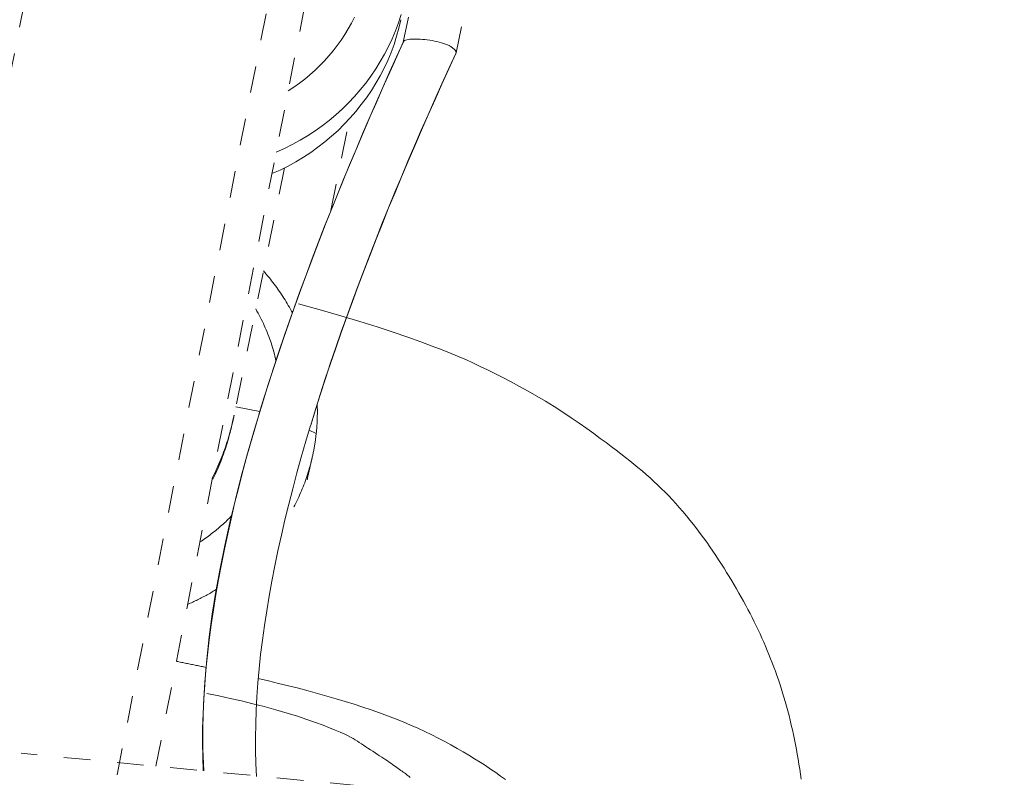
# Model space of a CAD drawing. Units: inches. Extents: x -355 to 373, y 0 to 225.
# Drawn here: x -166 to -162, y 166 to 169 of the extents above; entities that cross this region are included whole.
import ezdxf

# ---------------------------------------------------------------- set-up
doc = ezdxf.new("R2010")
doc.units = ezdxf.units.IN
doc.header["$MEASUREMENT"] = 0
doc.linetypes.add('DASHED', pattern=[0.2, 0.1, -0.1])
doc.layers.add('Unnamed [1.1]', color=7, linetype='Continuous', lineweight=0)

msp = doc.modelspace()

# ---------------------------------------------------------------- linework, layer by layer
at = {"layer": 'Unnamed [1.1]', "color": 18, "linetype": 'DASHED', "lineweight": 0, "true_color": 0x000000}
for p, q in [((-165.6425418, 169.8025378), (-166.3161243, 166.3588175)), ((-165.3053941, 166.1548817), (-164.6449852, 169.5312512)), ((-164.8173635, 169.3613244), (-165.5176793, 165.7809289)), ((-164.6522333, 168.2334728), (-164.5830862, 168.5733895)), ((-164.8251929, 168.3926903), (-165.0133743, 167.4676193)), ((-164.917284, 167.4815213), (-165.0070835, 167.4985431)), ((-164.7065194, 167.3992101), (-164.732756, 167.4121759)), ((-162.3652518, 165.8722851), (-165.8094734, 166.2032822))]:
    msp.add_line(p, q, dxfattribs=at)
for points in [[(-164.1838966, 168.8224269), (-164.028022, 169.5882725), (-163.8717633, 170.3541537), (-163.715145, 171.1200716), (-163.5581916, 171.8860275), (-163.4009276, 172.6520223), (-163.2433775, 173.4180574), (-163.0855657, 174.1841338), (-162.9275168, 174.9502526), (-162.7692552, 175.7164151), (-162.6108054, 176.4826224), (-162.4521918, 177.2488757), (-162.293439, 178.015176), (-162.1345714, 178.7815246)], [(-162.4155755, 178.4142628), (-162.5570437, 177.7317822), (-162.6984177, 177.0493408), (-162.8396793, 176.3669371), (-162.98081, 175.6845697), (-163.1217916, 175.0022369), (-163.2626057, 174.3199373), (-163.4032339, 173.6376693), (-163.5436579, 172.9554315), (-163.6838593, 172.2732222), (-163.8238199, 171.5910399), (-163.9635212, 170.9088832), (-164.102945, 170.2267505), (-164.2420728, 169.5446402), (-164.3808864, 168.8625509)], [(-164.8561132, 168.4518281), (-164.82566, 168.4654482), (-164.7958793, 168.4802451), (-164.7668022, 168.4961813), (-164.7384601, 168.5132195), (-164.7108839, 168.5313223), (-164.6841049, 168.5504526), (-164.6581543, 168.5705728), (-164.6330631, 168.5916456), (-164.6088626, 168.6136339), (-164.585584, 168.6365), (-164.5632583, 168.6602069), (-164.5419167, 168.684717), (-164.5215905, 168.7099932), (-164.5023107, 168.7359979), (-164.4841085, 168.762694), (-164.4670151, 168.7900441), (-164.4510616, 168.8180107), (-164.4362792, 168.8465567), (-164.4226991, 168.8756446), (-164.4103525, 168.9052372), (-164.3992704, 168.935297), (-164.389484, 168.9657867)], [(-164.8719003, 168.3711647), (-164.8414883, 168.3847986), (-164.8117488, 168.3996065), (-164.7827126, 168.4155513), (-164.7544109, 168.4325955), (-164.7268747, 168.4507019), (-164.700135, 168.4698334), (-164.674223, 168.4899526), (-164.6491697, 168.5110222), (-164.625006, 168.5330051), (-164.6017632, 168.5558639), (-164.5794722, 168.5795614), (-164.5581642, 168.6040604), (-164.53787, 168.6293236), (-164.5186209, 168.6553137), (-164.5004479, 168.6819934), (-164.4833819, 168.7093256), (-164.4674542, 168.7372729), (-164.4526957, 168.7657982), (-164.4391374, 168.7948641), (-164.4268106, 168.8244333), (-164.4157461, 168.8544687), (-164.4059751, 168.884933), (-164.3975285, 168.9157889), (-164.3904376, 168.9469991)], [(-164.5631331, 168.9563089), (-164.5744043, 168.9343029), (-164.5865032, 168.9127035), (-164.5994123, 168.8915379), (-164.6131145, 168.8708333), (-164.6275924, 168.8506168), (-164.6428287, 168.8309156), (-164.6588062, 168.8117569), (-164.6755077, 168.7931679), (-164.6929157, 168.7751758), (-164.7110131, 168.7578077), (-164.7297825, 168.7410908), (-164.7492067, 168.7250523), (-164.7692684, 168.7097194), (-164.7899503, 168.6951193), (-164.8112351, 168.6812791)], [(-164.3808864, 168.8625509), (-164.4193562, 168.7778947), (-164.4572754, 168.6931521), (-164.4946121, 168.6083217), (-164.5313349, 168.5234025), (-164.567412, 168.4383932), (-164.6028117, 168.3532928), (-164.6375023, 168.2681001), (-164.6714522, 168.1828138), (-164.7046297, 168.0974328), (-164.7370032, 168.0119561), (-164.7685409, 167.9263823), (-164.7992112, 167.8407105), (-164.8289824, 167.7549393), (-164.8578228, 167.6690676), (-164.8857008, 167.5830943), (-164.9125847, 167.4970182), (-164.9384294, 167.4108462), (-164.9631363, 167.3246171), (-164.9865934, 167.2383778), (-165.0086887, 167.1521753), (-165.0293102, 167.0660563), (-165.0483459, 166.9800679), (-165.0656838, 166.8942568), (-165.0812119, 166.80867), (-165.0948181, 166.7233544), (-165.1063906, 166.6383568), (-165.1158172, 166.5537241), (-165.1229859, 166.4695033), (-165.1277848, 166.3857412), (-165.1301019, 166.3024847), (-165.1298251, 166.2197807), (-165.1268425, 166.1376761)], [(-164.3802327, 168.8645378), (-164.4062244, 168.8074612), (-164.4320301, 168.7501982), (-164.4576334, 168.692764), (-164.483018, 168.6351737), (-164.5081675, 168.5774428), (-164.5330655, 168.5195862), (-164.5576956, 168.4616194), (-164.5820413, 168.4035575), (-164.6060864, 168.3454158), (-164.6298145, 168.2872094), (-164.653209, 168.2289536), (-164.6762538, 168.1706636), (-164.6989322, 168.1123547), (-164.7212281, 168.054042), (-164.743125, 167.9957409), (-164.7646064, 167.9374664), (-164.7856561, 167.879234), (-164.8062576, 167.8210587), (-164.8263945, 167.7629558), (-164.8460505, 167.7049405), (-164.8652091, 167.6470282), (-164.883854, 167.5892339), (-164.9019688, 167.5315729), (-164.919537, 167.4740604)], [(-164.3808864, 168.8625509), (-164.3808688, 168.862634), (-164.3808504, 168.862717), (-164.3808312, 168.8628001), (-164.3808112, 168.8628831), (-164.3807904, 168.8629661), (-164.3807687, 168.8630491), (-164.3807462, 168.863132), (-164.3807229, 168.8632149), (-164.3806988, 168.8632978), (-164.3806738, 168.8633806), (-164.3806479, 168.8634634), (-164.3806213, 168.8635461), (-164.3805937, 168.8636288), (-164.3805653, 168.8637115), (-164.3805361, 168.8637941), (-164.380506, 168.8638767), (-164.380475, 168.8639592), (-164.3804432, 168.8640417), (-164.3804105, 168.8641241), (-164.3803769, 168.8642064), (-164.3803425, 168.8642888), (-164.3803071, 168.864371), (-164.3802709, 168.8644532), (-164.3802338, 168.8645354)], [(-164.3802338, 168.8645354), (-164.37864, 168.8667009), (-164.3760157, 168.8685936), (-164.372436, 168.8702177), (-164.3679762, 168.8715776), (-164.3627115, 168.8726775), (-164.3567169, 168.8735217), (-164.3500676, 168.8741145), (-164.3428389, 168.8744603), (-164.3351059, 168.8745633), (-164.3269438, 168.8744277), (-164.3184277, 168.874058), (-164.3096327, 168.8734584), (-164.3006342, 168.8726331), (-164.2915072, 168.8715866), (-164.2823269, 168.870323), (-164.2731685, 168.8688467), (-164.2641071, 168.867162), (-164.255218, 168.8652732), (-164.2465762, 168.8631845), (-164.238257, 168.8609003), (-164.2303355, 168.8584248), (-164.2228869, 168.8557624), (-164.2159864, 168.8529174), (-164.2097091, 168.8498939)], [(-164.7270648, 167.431061), (-164.7094726, 167.4883185), (-164.6913146, 167.5457613), (-164.6726084, 167.6033717), (-164.6533718, 167.6611319), (-164.6336226, 167.7190241), (-164.6133783, 167.7770306), (-164.5926569, 167.8351336), (-164.571476, 167.8933153), (-164.5498533, 167.951558), (-164.5278065, 168.0098438), (-164.5053535, 168.0681549), (-164.4825119, 168.1264737), (-164.4592995, 168.1847823), (-164.435734, 168.2430629), (-164.4118331, 168.3012978), (-164.3876146, 168.3594691), (-164.3630962, 168.4175592), (-164.3382956, 168.4755502), (-164.3132305, 168.5334244), (-164.2879188, 168.5911639), (-164.262378, 168.648751), (-164.2366261, 168.706168), (-164.2106806, 168.763397), (-164.1845593, 168.8204202)], [(-164.7270635, 167.4310651), (-164.7092472, 167.4890789), (-164.6909264, 167.5471039), (-164.6721129, 167.605138), (-164.6528183, 167.6631793), (-164.6330543, 167.7212257), (-164.6128326, 167.7792753), (-164.5921649, 167.837326), (-164.5710629, 167.8953759), (-164.5495382, 167.9534229), (-164.5276026, 168.0114651), (-164.5052677, 168.0695004), (-164.4825452, 168.1275269), (-164.4594468, 168.1855426), (-164.4359842, 168.2435454), (-164.412169, 168.3015333), (-164.388013, 168.3595044), (-164.3635279, 168.4174567), (-164.3387252, 168.4753881), (-164.3136168, 168.5332967), (-164.2882142, 168.5911804), (-164.2625292, 168.6490373), (-164.2365735, 168.7068653), (-164.2103587, 168.7646625), (-164.1838966, 168.8224269)], [(-164.2097091, 168.8498939), (-164.2077287, 168.8488326), (-164.2057993, 168.8477495), (-164.2039246, 168.8466466), (-164.2021084, 168.8455259), (-164.2003545, 168.8443894), (-164.1986667, 168.8432391), (-164.1970487, 168.842077), (-164.1955044, 168.8409049), (-164.1940374, 168.839725), (-164.1926517, 168.8385392), (-164.191351, 168.8373494), (-164.190139, 168.8361577), (-164.1890196, 168.834966), (-164.1879966, 168.8337764), (-164.1870736, 168.8325908), (-164.1862546, 168.8314111), (-164.1855432, 168.8302394), (-164.1849433, 168.8290776), (-164.1844586, 168.8279278), (-164.184093, 168.8267919), (-164.1838502, 168.8256718), (-164.1837341, 168.8245697), (-164.1837482, 168.8234873), (-164.1838966, 168.8224269)], [(-164.1838966, 168.8224269), (-164.1839147, 168.8223412), (-164.1839337, 168.8222557), (-164.1839535, 168.8221704), (-164.1839741, 168.8220853), (-164.1839955, 168.8220003), (-164.1840178, 168.8219155), (-164.1840409, 168.8218309), (-164.1840648, 168.8217464), (-164.1840895, 168.8216622), (-164.1841151, 168.8215781), (-164.1841415, 168.8214942), (-164.1841687, 168.8214104), (-164.1841968, 168.8213269), (-164.1842256, 168.8212435), (-164.1842553, 168.8211603), (-164.1842858, 168.8210773), (-164.1843171, 168.8209945), (-164.1843493, 168.8209119), (-164.1843823, 168.8208295), (-164.184416, 168.8207472), (-164.1844507, 168.8206651), (-164.1844861, 168.8205833), (-164.1845223, 168.8205016), (-164.1845594, 168.8204201)], [(-164.7954698, 167.8505143), (-164.7992087, 167.857492), (-164.8030169, 167.8644379), (-164.8068939, 167.8713515), (-164.8108393, 167.8782321), (-164.8148527, 167.8850792), (-164.8189338, 167.8918922), (-164.8230821, 167.8986705), (-164.8272972, 167.9054135), (-164.8315787, 167.9121207), (-164.8359262, 167.9187913), (-164.8403392, 167.925425), (-164.8448175, 167.932021), (-164.8493606, 167.9385788), (-164.853968, 167.9450978), (-164.8586394, 167.9515774), (-164.8633744, 167.958017), (-164.8681726, 167.9644161), (-164.8730335, 167.970774), (-164.8779568, 167.9770902), (-164.882942, 167.9833641), (-164.8879887, 167.9895951), (-164.8930966, 167.9957826), (-164.8982652, 168.001926), (-164.9034942, 168.0080247)], [(-164.8568953, 167.6714485), (-164.8587889, 167.6798604), (-164.8607955, 167.6882518), (-164.8629145, 167.6966216), (-164.8651454, 167.7049684), (-164.8674878, 167.7132909), (-164.869941, 167.7215879), (-164.8725046, 167.7298581), (-164.8751782, 167.7381002), (-164.8779611, 167.7463129), (-164.8808529, 167.7544949), (-164.883853, 167.762645), (-164.886961, 167.7707618), (-164.8901764, 167.7788442), (-164.8934987, 167.7868908), (-164.8969272, 167.7949003), (-164.9004617, 167.8028714), (-164.9041014, 167.810803), (-164.907846, 167.8186936), (-164.9116949, 167.8265421), (-164.9156476, 167.8343471), (-164.9197036, 167.8421073), (-164.9238625, 167.8498215), (-164.9281236, 167.8574884), (-164.9324865, 167.8651068)], [(-164.7728804, 167.884707), (-164.6912367, 167.8621498), (-164.6148999, 167.8400112), (-164.5439531, 167.8184792), (-164.4784794, 167.7977418), (-164.418562, 167.7779871), (-164.3642838, 167.7594029), (-164.3157281, 167.7421775), (-164.272955, 167.7264872), (-164.2355026, 167.7122468), (-164.2023863, 167.6991087), (-164.1725987, 167.686714), (-164.1451326, 167.6747038), (-164.1189806, 167.6627192), (-164.0931356, 167.6504013), (-164.0665901, 167.6373912), (-164.0385496, 167.6233974), (-164.0090702, 167.6083978), (-163.9784209, 167.5924377), (-163.9468704, 167.5755623), (-163.9146878, 167.5578169), (-163.8821418, 167.5392468), (-163.8495014, 167.5198973), (-163.8170371, 167.4998204), (-163.7850595, 167.479223), (-163.7539189, 167.4584669), (-163.7239677, 167.4379205), (-163.6955578, 167.4179524), (-163.6690416, 167.3989311), (-163.6447711, 167.3812252), (-163.6230986, 167.365203), (-163.6034683, 167.3505389), (-163.5849784, 167.3365665), (-163.5674621, 167.3231431), (-163.5507524, 167.3101264), (-163.5346823, 167.2973738), (-163.5190851, 167.2847427), (-163.5037936, 167.2720908), (-163.4886458, 167.2592792), (-163.47359, 167.246258), (-163.4586846, 167.2330657), (-163.4439931, 167.2197448), (-163.4295789, 167.2063377), (-163.4155054, 167.1928867), (-163.4018359, 167.1794344), (-163.3886338, 167.166023), (-163.3756185, 167.152307), (-163.3624966, 167.1379605), (-163.3493123, 167.1230558), (-163.3361096, 167.1076654), (-163.3229328, 167.0918616), (-163.3098258, 167.0757168), (-163.2968329, 167.0593033), (-163.2839982, 167.0426935), (-163.2713657, 167.0259598), (-163.2589797, 167.0091745), (-163.2468843, 166.99241), (-163.2351235, 166.9757387), (-163.2237415, 166.9592329), (-163.2127825, 166.942965), (-163.2022905, 166.9270074), (-163.1921449, 166.9112651), (-163.1821941, 166.8955916), (-163.1724359, 166.8799814), (-163.1628679, 166.864429), (-163.153488, 166.8489291), (-163.1442938, 166.8334761), (-163.1352833, 166.8180646), (-163.126454, 166.8026892), (-163.1178038, 166.7873445), (-163.1093303, 166.772025), (-163.1010315, 166.7567253), (-163.092905, 166.7414399), (-163.0849485, 166.7261634), (-163.0771598, 166.7108904), (-163.0695368, 166.6956154), (-163.062077, 166.6803329), (-163.0547784, 166.6650377), (-163.0476385, 166.6497241), (-163.0406553, 166.6343868), (-163.0338264, 166.6190203), (-163.0271496, 166.6036193), (-163.0206226, 166.5881781), (-163.0142432, 166.5726915), (-163.0080092, 166.557154), (-163.0019183, 166.5415601), (-162.9959683, 166.5259044), (-162.9901568, 166.5101815), (-162.9844817, 166.4943859), (-162.9789408, 166.4785121), (-162.9735317, 166.4625548), (-162.9682517, 166.4464203), (-162.9631004, 166.4300276), (-162.9580789, 166.4133905), (-162.9531885, 166.3965228), (-162.9484304, 166.3794382), (-162.9438058, 166.3621505), (-162.9393158, 166.3446734), (-162.9349618, 166.3270207), (-162.9307448, 166.3092061), (-162.9266662, 166.2912435), (-162.9227271, 166.2731465), (-162.9189287, 166.2549289), (-162.9152723, 166.2366045), (-162.9117591, 166.2181871), (-162.9083902, 166.1996904), (-162.9051668, 166.1811281), (-162.9020902, 166.162514), (-162.8991617, 166.143862), (-162.8963823, 166.1251856), (-162.8937533, 166.1064987)], [(-164.7065194, 167.3992101), (-164.7060495, 167.4037576), (-164.7056068, 167.4083082), (-164.7051915, 167.4128618), (-164.7048034, 167.4174182), (-164.7044427, 167.4219773), (-164.7041093, 167.4265389), (-164.7038031, 167.4311029), (-164.7035243, 167.4356691), (-164.7032728, 167.4402374), (-164.7030486, 167.4448077), (-164.7028517, 167.4493798), (-164.7026821, 167.4539535), (-164.7025398, 167.4585287), (-164.7024249, 167.4631053), (-164.7023372, 167.4676832), (-164.7022768, 167.4722621), (-164.7022438, 167.476842), (-164.7022381, 167.4814226), (-164.7022596, 167.4860039), (-164.7023085, 167.4905858), (-164.7023847, 167.4951679), (-164.7024882, 167.4997503), (-164.702619, 167.5043328), (-164.7027771, 167.5089152)], [(-164.919983, 167.4725785), (-164.9363463, 167.4173571), (-164.9522998, 167.3618016), (-164.9678083, 167.3059525), (-164.9828371, 167.2498506), (-164.9973512, 167.1935364), (-165.0113157, 167.1370505), (-165.0246955, 167.0804334), (-165.0374558, 167.0237258), (-165.0495616, 166.9669682), (-165.0609779, 166.9102013), (-165.07167, 166.8534657), (-165.0816027, 166.7968018), (-165.0907411, 166.7402504), (-165.0990504, 166.683852), (-165.1064956, 166.6276472), (-165.1130418, 166.5716766), (-165.1186539, 166.5159808), (-165.1232971, 166.4606004), (-165.1269364, 166.405576), (-165.1295369, 166.3509481), (-165.1310636, 166.2967574), (-165.1314817, 166.2430444), (-165.1307561, 166.1898497), (-165.1288519, 166.137214)], [(-165.0139126, 167.4664059), (-165.014326, 167.4643981), (-165.0149182, 167.4615751), (-165.0156801, 167.4580011), (-165.0166027, 167.4537404), (-165.0176769, 167.4488572), (-165.0188937, 167.443416), (-165.020244, 167.4374808), (-165.0217189, 167.4311161), (-165.0233092, 167.4243861), (-165.025006, 167.417355), (-165.0268002, 167.4100872), (-165.0286828, 167.4026469), (-165.0306474, 167.3950873), (-165.0326983, 167.3874175), (-165.0348426, 167.3796356), (-165.0370874, 167.3717397), (-165.0394397, 167.3637276), (-165.0419064, 167.3555976), (-165.0444947, 167.3473476), (-165.0472116, 167.3389757), (-165.0500642, 167.3304799), (-165.0530594, 167.3218582), (-165.0562043, 167.3131088), (-165.0595059, 167.3042296), (-165.0629713, 167.2952186), (-165.0666075, 167.286074), (-165.0704215, 167.2767937), (-165.0744205, 167.2673759), (-165.0786113, 167.2578185), (-165.0830011, 167.2481195), (-165.0875969, 167.2382771), (-165.0924058, 167.2282893)], [(-165.0134075, 167.4674559), (-165.0135654, 167.4666823), (-165.0137239, 167.4659088), (-165.013883, 167.4651354), (-165.0140428, 167.4643622), (-165.0142033, 167.463589), (-165.0143643, 167.4628161), (-165.0145261, 167.4620432), (-165.0146884, 167.4612705), (-165.0148515, 167.4604979), (-165.0150151, 167.4597255), (-165.0151794, 167.4589532), (-165.0153444, 167.458181), (-165.01551, 167.457409), (-165.0156762, 167.4566371), (-165.0158431, 167.4558654), (-165.0160106, 167.4550938), (-165.0161788, 167.4543223), (-165.0163476, 167.453551), (-165.0165171, 167.4527798), (-165.0166872, 167.4520087), (-165.0168579, 167.4512378), (-165.0170293, 167.450467), (-165.0172014, 167.4496964), (-165.017374, 167.4489259)], [(-165.017374, 167.4489259), (-165.0195154, 167.4396061), (-165.0217497, 167.4303054), (-165.024077, 167.4210253), (-165.0264972, 167.4117674), (-165.0290104, 167.4025333), (-165.0316164, 167.3933246), (-165.0343153, 167.3841429), (-165.037107, 167.3749897), (-165.0399915, 167.3658667), (-165.0429687, 167.3567754), (-165.0460388, 167.3477173), (-165.0492015, 167.3386942), (-165.0524569, 167.3297075), (-165.0558051, 167.3207589), (-165.0592458, 167.3118499), (-165.0627792, 167.3029822), (-165.0664051, 167.2941572), (-165.0701236, 167.2853766), (-165.0739347, 167.276642), (-165.0778383, 167.267955), (-165.0818343, 167.259317), (-165.0859228, 167.2507298), (-165.0901037, 167.2421949), (-165.0943771, 167.2337139)], [(-164.9290804, 166.1172091), (-164.9316079, 166.1648381), (-164.933046, 166.2132694), (-164.9334136, 166.2624774), (-164.9327297, 166.3124364), (-164.9310133, 166.3631208), (-164.9282833, 166.4145049), (-164.9245587, 166.466563), (-164.9198584, 166.5192696), (-164.9142015, 166.572599), (-164.9076068, 166.6265255), (-164.9000933, 166.6810235), (-164.89168, 166.7360673), (-164.8823859, 166.7916313), (-164.8722298, 166.8476899), (-164.8612309, 166.9042173), (-164.8494079, 166.9611879), (-164.83678, 167.0185762), (-164.823366, 167.0763564), (-164.8091849, 167.1345028), (-164.7942557, 167.1929899), (-164.7785973, 167.251792), (-164.7622287, 167.3108835), (-164.7451689, 167.3702386), (-164.7274368, 167.4298318)], [(-164.7213205, 167.3104074), (-164.7204949, 167.3140683), (-164.7196873, 167.3177332), (-164.7188978, 167.3214019), (-164.7181264, 167.3250745), (-164.717373, 167.3287509), (-164.7166378, 167.3324309), (-164.7159207, 167.3361145), (-164.7152217, 167.3398016), (-164.7145409, 167.3434922), (-164.7138783, 167.3471861), (-164.7132339, 167.3508833), (-164.7126077, 167.3545837), (-164.7119997, 167.3582873), (-164.71141, 167.3619939), (-164.7108385, 167.3657034), (-164.7102853, 167.3694158), (-164.7097504, 167.3731311), (-164.7092337, 167.3768491), (-164.7087355, 167.3805697), (-164.7082555, 167.3842929), (-164.7077939, 167.3880187), (-164.7073507, 167.3917468), (-164.7069259, 167.3954773), (-164.7065194, 167.3992101)], [(-164.7901363, 167.1245154), (-164.7863096, 167.1318887), (-164.7825642, 167.1393002), (-164.7789003, 167.1467491), (-164.7753182, 167.1542346), (-164.7718182, 167.161756), (-164.7684007, 167.1693123), (-164.7650659, 167.1769029), (-164.7618141, 167.1845269), (-164.7586456, 167.1921836), (-164.7555608, 167.1998721), (-164.7525599, 167.2075916), (-164.7496431, 167.2153413), (-164.746811, 167.2231205), (-164.7440636, 167.2309284), (-164.7414013, 167.2387641), (-164.7388245, 167.2466269), (-164.7363334, 167.2545159), (-164.7339282, 167.2624304), (-164.7316094, 167.2703695), (-164.7293772, 167.2783326), (-164.727232, 167.2863187), (-164.7251739, 167.294327), (-164.7232033, 167.3023569), (-164.7213205, 167.3104074)], [(-164.7213158, 167.3104283), (-164.7221138, 167.3069294), (-164.7229119, 167.3034305), (-164.72371, 167.2999315), (-164.724508, 167.2964326), (-164.7253061, 167.2929336), (-164.7261041, 167.2894347), (-164.7269022, 167.2859358), (-164.7277003, 167.2824368), (-164.7284983, 167.2789379), (-164.7292964, 167.2754389), (-164.7300944, 167.27194), (-164.7308925, 167.2684411), (-164.7316906, 167.2649421), (-164.7324886, 167.2614432), (-164.7332867, 167.2579443), (-164.7340847, 167.2544453), (-164.7348828, 167.2509464), (-164.7356808, 167.2474474), (-164.7364789, 167.2439485), (-164.7372769, 167.2404495), (-164.738075, 167.2369506), (-164.738873, 167.2334517), (-164.7396711, 167.2299527), (-164.7404691, 167.2264538)], [(-165.2286782, 166.5470994), (-165.2240532, 166.5461832), (-165.2194292, 166.545266), (-165.2148064, 166.5443479), (-165.2101849, 166.5434289), (-165.2055646, 166.5425088), (-165.2009457, 166.5415878), (-165.1963282, 166.5406657), (-165.1917121, 166.5397426), (-165.1870975, 166.5388185), (-165.1824845, 166.5378934), (-165.1778731, 166.5369671), (-165.1732633, 166.5360398), (-165.1686553, 166.5351114), (-165.164049, 166.5341819), (-165.1594445, 166.5332513), (-165.1548419, 166.5323195), (-165.1502412, 166.5313866), (-165.1456425, 166.5304525), (-165.1410458, 166.5295173), (-165.1364512, 166.5285808), (-165.1318588, 166.5276431), (-165.1272685, 166.5267042), (-165.1226805, 166.5257641), (-165.1180948, 166.5248227)], [(-164.9235088, 166.4828834), (-164.8851724, 166.4740182), (-164.8473382, 166.4649926), (-164.8100262, 166.4558043), (-164.7732563, 166.446451), (-164.7370485, 166.4369301), (-164.7014226, 166.4272394), (-164.6663987, 166.4173766), (-164.6319966, 166.4073391), (-164.5982363, 166.3971248), (-164.5651378, 166.3867311), (-164.5327208, 166.3761557), (-164.5010054, 166.3653964), (-164.4700115, 166.3544506), (-164.4397591, 166.343316), (-164.4102679, 166.3319903), (-164.3815581, 166.3204711), (-164.3536495, 166.308756), (-164.326562, 166.2968426), (-164.3003157, 166.2847286), (-164.2749303, 166.2724117), (-164.2502896, 166.2599292), (-164.2262569, 166.2473304), (-164.2028218, 166.2346308), (-164.1799739, 166.221846), (-164.1577024, 166.2089912), (-164.1359971, 166.1960821), (-164.1148474, 166.1831342), (-164.0942427, 166.1701627), (-164.0741727, 166.1571833), (-164.0546267, 166.1442115), (-164.0355944, 166.1312626), (-164.0170651, 166.1183521), (-163.9990284, 166.1054956)], [(-164.355128, 166.1134774), (-164.3574732, 166.1153546), (-164.3600834, 166.1174071), (-164.3629535, 166.1196303), (-164.3660789, 166.1220198), (-164.3694545, 166.1245709), (-164.3730756, 166.1272791), (-164.3769373, 166.1301399), (-164.3810346, 166.1331487), (-164.3853628, 166.1363011), (-164.3899169, 166.1395924), (-164.3946921, 166.1430181), (-164.3996835, 166.1465737), (-164.4048863, 166.1502546), (-164.4102956, 166.1540563), (-164.4159065, 166.1579743), (-164.4217142, 166.162004), (-164.4277137, 166.1661409), (-164.4339002, 166.1703804), (-164.4402689, 166.174718), (-164.4468149, 166.1791491), (-164.4537818, 166.1838072), (-164.4613428, 166.1887902), (-164.4693872, 166.19404), (-164.477804, 166.199499), (-164.4864826, 166.205109), (-164.4953122, 166.2108124), (-164.504182, 166.216551), (-164.5129812, 166.2222672), (-164.521599, 166.2279029), (-164.5299247, 166.2334003), (-164.5378475, 166.2387015), (-164.5453423, 166.2437792), (-164.5527272, 166.2487282), (-164.560406, 166.2536741), (-164.5687824, 166.2587424), (-164.5782602, 166.2640585), (-164.5892432, 166.2697479), (-164.6021351, 166.2759362), (-164.6173398, 166.2827488), (-164.6352609, 166.2903112), (-164.6563024, 166.2987489), (-164.6808679, 166.3081873), (-164.7092533, 166.3186837), (-164.741323, 166.3300213), (-164.7768334, 166.3419152), (-164.8155409, 166.3540805), (-164.857202, 166.3662321), (-164.9010375, 166.3780098), (-164.9439533, 166.3888797), (-164.9860968, 166.3990017), (-165.0281914, 166.4086336), (-165.0709604, 166.4180332), (-165.1151271, 166.4274582)]]:
    msp.add_lwpolyline(points, dxfattribs=at)
at = {"layer": 'Unnamed [1.1]', "color": 18, "linetype": 'DASHED', "lineweight": 0, "true_color": 0x000000, "extrusion": (0, 0, -1)}
for points in [[(165.1413045, 166.9937436), (165.1358598, 166.9973174), (165.1304525, 167.0009401), (165.1250832, 167.0046112), (165.1197523, 167.0083304), (165.1144601, 167.0120973), (165.1092072, 167.0159116), (165.1039939, 167.0197728), (165.0988207, 167.0236807), (165.093688, 167.0276348), (165.0885962, 167.0316347), (165.0835458, 167.0356803), (165.0785372, 167.0397709), (165.0735708, 167.0439064), (165.0686471, 167.0480862), (165.0637664, 167.0523102), (165.0589293, 167.0565778), (165.0541361, 167.0608888), (165.0493873, 167.0652427), (165.0446833, 167.0696392), (165.0400245, 167.074078), (165.0354114, 167.0785586), (165.0308443, 167.0830807), (165.0263238, 167.087644), (165.0218503, 167.092248)], [(165.1869902, 166.7601322), (165.1822888, 166.7622061), (165.1776017, 166.7643071), (165.1729291, 166.766435), (165.1682712, 166.7685898), (165.163628, 166.7707713), (165.1589999, 166.7729794), (165.154387, 166.7752142), (165.1497894, 166.7774754), (165.1452072, 166.7797631), (165.1406407, 166.782077), (165.1360901, 166.7844172), (165.1315553, 166.7867835), (165.1270368, 166.7891759), (165.1225345, 166.7915942), (165.1180487, 166.7940384), (165.1135795, 166.7965083), (165.1091272, 166.799004), (165.1046917, 166.8015253), (165.1002734, 166.8040721), (165.0958724, 166.8066443), (165.0914888, 166.8092418), (165.0871229, 166.8118647), (165.0827747, 166.8145126), (165.0784444, 166.8171857)]]:
    msp.add_lwpolyline(points, dxfattribs=at)

doc.saveas('drawing.dxf')
